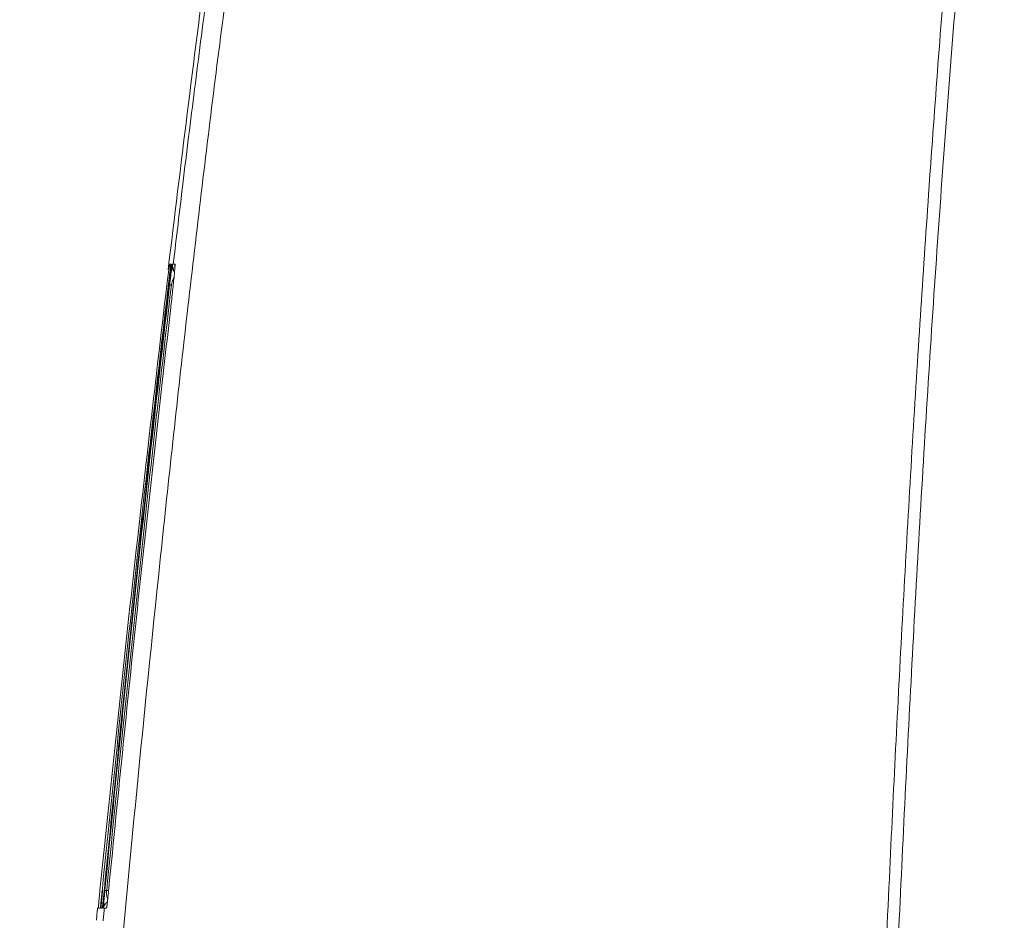
# Model space of a CAD drawing. Units: millimetres. Extents: x -1831 to 2618, y 260 to 1923.
# Drawn here: x 397 to 423, y 1808 to 1832 of the extents above; entities that cross this region are included whole.
import ezdxf

# ---------------------------------------------------------------- set-up
doc = ezdxf.new("R2010")
doc.units = ezdxf.units.MM
doc.layers.add('1', color=7, linetype='Continuous')
doc.layers.add('10', color=7, linetype='Continuous', lineweight=0, true_color=0xffffff)

# ---------------------------------------------------------------- blocks, each defined once
blk = doc.blocks.new('Washlet seat')
at = {"layer": '1', "color": 7, "linetype": 'Continuous', "lineweight": 15}
for p, q in [((9228.868, 3730.06), (9228.866, 3730.042)), ((9228.871, 3730.055), (9228.871, 3730.052)), ((9228.883, 3730.06), (9228.882, 3730.038)), ((9228.926, 3729.897), (9228.963, 3729.867)), ((9228.976, 3730.06), (9228.976, 3730.021)), ((9227.203, 3713.814), (9227.253, 3713.814)), ((9227.118, 3713.482), (9227.099, 3713.462)), ((9227.043, 3713.394), (9227.038, 3713.356)), ((9227.049, 3713.406), (9227.042, 3713.383)), ((9227.206, 3713.388), (9227.2, 3713.356))]:
    blk.add_line(p, q, dxfattribs=at)
for points, knots in [([(9235.487, 3768.952), (9235.296, 3767.98), (9234.915, 3766.035), (9234.373, 3763.112), (9233.846, 3760.187), (9233.169, 3756.282), (9232.363, 3751.394), (9231.464, 3745.518), (9230.634, 3739.634), (9229.87, 3733.743), (9229.176, 3727.845), (9228.325, 3719.973), (9227.363, 3710.123), (9226.382, 3698.285), (9225.557, 3686.433), (9225.15, 3678.521), (9224.946, 3674.565)], [0, 0, 0, 0, 2.972712, 5.945389, 8.917901, 11.89027, 17.83526, 23.77983, 29.722202, 35.662237, 41.600724, 47.538511, 59.413766, 71.290743, 83.172123, 95.05672, 95.05672, 95.05672, 95.05672]), ([(9250.156, 3750.438), (9249.982, 3748.761), (9249.636, 3745.408), (9249.142, 3739.944), (9248.675, 3734.048), (9248.238, 3727.604), (9247.853, 3721.041), (9247.501, 3714.059), (9247.188, 3706.772), (9246.887, 3698.608), (9246.6, 3689.869), (9246.268, 3678.849), (9245.896, 3666.119), (9245.576, 3653.514), (9245.356, 3642.742), (9245.258, 3636.783), (9245.209, 3633.804)], [0, 0, 0, 0, 5.056549, 10.113314, 16.456902, 22.801675, 29.489323, 36.177462, 43.77384, 51.370693, 60.687048, 70.003693, 84.447647, 98.891949, 107.831109, 116.770578, 116.770578, 116.770578, 116.770578]), ([(9250.496, 3750.437), (9250.25, 3748.013), (9249.759, 3743.164), (9249.242, 3737.094), (9248.874, 3732.235), (9248.622, 3728.588), (9248.393, 3724.94), (9248.114, 3720.074), (9247.804, 3713.988), (9247.544, 3707.899), (9247.366, 3703.027), (9247.241, 3699.372), (9247.121, 3695.717), (9246.887, 3688.407), (9246.571, 3677.44), (9246.233, 3665.254), (9245.949, 3655.506), (9245.749, 3648.194), (9245.569, 3640.881), (9245.477, 3636.006), (9245.431, 3633.568)], [0, 0, 0, 0, 7.310144, 14.6206, 18.27563, 21.930681, 25.585856, 29.241307, 36.553452, 43.866743, 47.523529, 51.180374, 54.837265, 58.494207, 73.122483, 87.751297, 95.065786, 102.380376, 109.695183, 117.010051, 117.010051, 117.010051, 117.010051]), ([(9229.809, 3738.022), (9229.636, 3736.671), (9229.29, 3733.969), (9228.962, 3731.265), (9228.798, 3729.913)], [0, 0, 0, 0, 4.086042, 8.171958, 8.171958, 8.171958, 8.171958]), ([(9229.92, 3737.963), (9229.9, 3737.812), (9229.86, 3737.511), (9229.713, 3736.39), (9229.483, 3734.598), (9229.236, 3732.61), (9229.054, 3731.097), (9228.972, 3730.406), (9228.931, 3730.06)], [0, 0, 0, 0, 0.455303, 0.910607, 3.392611, 5.87462, 6.919631, 7.964644, 7.964644, 7.964644, 7.964644]), ([(9228.764, 3729.515), (9228.766, 3729.53), (9228.77, 3729.561), (9228.775, 3729.606), (9228.781, 3729.649), (9228.786, 3729.691), (9228.791, 3729.73), (9228.796, 3729.768), (9228.801, 3729.806), (9228.806, 3729.843), (9228.811, 3729.877), (9228.815, 3729.907), (9228.819, 3729.934), (9228.822, 3729.958), (9228.826, 3729.98), (9228.829, 3729.999), (9228.831, 3730.015), (9228.834, 3730.029), (9228.836, 3730.041), (9228.838, 3730.051), (9228.839, 3730.057), (9228.84, 3730.059), (9228.841, 3730.06)], [0, 0, 0, 0, 0.0467498, 0.0922378, 0.136113, 0.1780242, 0.2176203, 0.2545502, 0.2952971, 0.3324807, 0.3662424, 0.3967237, 0.4240659, 0.4484952, 0.4701768, 0.4891613, 0.5054994, 0.5192419, 0.5329192, 0.5427756, 0.5487857, 0.5509844, 0.5509844, 0.5509844, 0.5509844]), ([(9228.806, 3729.515), (9228.807, 3729.52), (9228.808, 3729.53), (9228.81, 3729.546), (9228.812, 3729.561), (9228.813, 3729.576), (9228.815, 3729.591), (9228.817, 3729.606), (9228.819, 3729.62), (9228.82, 3729.635), (9228.822, 3729.649), (9228.824, 3729.663), (9228.825, 3729.677), (9228.827, 3729.69), (9228.828, 3729.704), (9228.83, 3729.717), (9228.832, 3729.729), (9228.833, 3729.742), (9228.834, 3729.754), (9228.836, 3729.766), (9228.837, 3729.778), (9228.839, 3729.79), (9228.84, 3729.802), (9228.842, 3729.813), (9228.843, 3729.824), (9228.844, 3729.835), (9228.845, 3729.845), (9228.847, 3729.856), (9228.848, 3729.866), (9228.849, 3729.875), (9228.85, 3729.884), (9228.851, 3729.893), (9228.852, 3729.902), (9228.853, 3729.911), (9228.854, 3729.919), (9228.855, 3729.927), (9228.856, 3729.935), (9228.857, 3729.943), (9228.858, 3729.951), (9228.859, 3729.959), (9228.86, 3729.966), (9228.861, 3729.973), (9228.862, 3729.98), (9228.862, 3729.987), (9228.863, 3729.993), (9228.864, 3729.999), (9228.865, 3730.005), (9228.865, 3730.01), (9228.866, 3730.015), (9228.866, 3730.02), (9228.867, 3730.025), (9228.868, 3730.029), (9228.868, 3730.033), (9228.869, 3730.037), (9228.869, 3730.041), (9228.869, 3730.044), (9228.87, 3730.047), (9228.87, 3730.05), (9228.87, 3730.052), (9228.871, 3730.054), (9228.871, 3730.056), (9228.871, 3730.057), (9228.871, 3730.058), (9228.871, 3730.059), (9228.871, 3730.06), (9228.871, 3730.06), (9228.871, 3730.06)], [0, 0, 0, 0, 0.0155619, 0.0310157, 0.0463487, 0.0615481, 0.0766008, 0.0914942, 0.1062153, 0.1207512, 0.1350892, 0.1492164, 0.1631199, 0.1767869, 0.1902045, 0.2033598, 0.2162401, 0.2288324, 0.2411238, 0.2531017, 0.2654556, 0.2774957, 0.2892256, 0.3006483, 0.3117673, 0.3225858, 0.3331072, 0.3433347, 0.3532718, 0.3629216, 0.3722875, 0.3813728, 0.3901808, 0.3987148, 0.4069782, 0.4149742, 0.4227062, 0.431165, 0.4393136, 0.4471536, 0.4546869, 0.461915, 0.4688398, 0.4754629, 0.481786, 0.4878109, 0.4935392, 0.4989728, 0.5041132, 0.5089622, 0.5135216, 0.5177929, 0.5220597, 0.5260139, 0.529655, 0.5329825, 0.5359959, 0.5386945, 0.5410778, 0.5431453, 0.5448965, 0.5463308, 0.5474476, 0.5482465, 0.5487269, 0.5488889, 0.5488889, 0.5488889, 0.5488889]), ([(9228.866, 3730.042), (9228.864, 3730.026), (9228.859, 3729.982), (9228.848, 3729.885), (9228.831, 3729.741), (9228.817, 3729.623), (9228.809, 3729.56)], [0, 0, 0, 0, 0.0506998, 0.1305991, 0.2934781, 0.485915, 0.485915, 0.485915, 0.485915]), ([(9228.882, 3730.038), (9228.88, 3730.022), (9228.876, 3729.98), (9228.865, 3729.884), (9228.849, 3729.741), (9228.835, 3729.623), (9228.828, 3729.559)], [0, 0, 0, 0, 0.0503008, 0.1267843, 0.2896086, 0.4820497, 0.4820497, 0.4820497, 0.4820497]), ([(9228.836, 3729.515), (9228.838, 3729.533), (9228.843, 3729.57), (9228.849, 3729.623), (9228.855, 3729.674), (9228.861, 3729.722), (9228.867, 3729.766), (9228.872, 3729.807), (9228.877, 3729.844), (9228.881, 3729.877), (9228.885, 3729.907), (9228.889, 3729.936), (9228.893, 3729.964), (9228.897, 3729.989), (9228.9, 3730.01), (9228.903, 3730.028), (9228.905, 3730.041), (9228.907, 3730.051), (9228.908, 3730.057), (9228.91, 3730.059), (9228.91, 3730.06)], [0, 0, 0, 0, 0.0558981, 0.1098935, 0.1613746, 0.2097294, 0.2543461, 0.2950568, 0.3321958, 0.3659049, 0.3963258, 0.4236004, 0.4536103, 0.4793391, 0.5008927, 0.5183776, 0.5319727, 0.5417703, 0.5477572, 0.5500029, 0.5500029, 0.5500029, 0.5500029]), ([(9228.841, 3730.06), (9228.841, 3730.06), (9228.843, 3730.06), (9228.846, 3730.06), (9228.851, 3730.06), (9228.858, 3730.06), (9228.863, 3730.06), (9228.867, 3730.06), (9228.868, 3730.06)], [0, 0, 0, 0, 0.0021705, 0.00422877, 0.01140955, 0.01705995, 0.02345128, 0.02726899, 0.02726899, 0.02726899, 0.02726899]), ([(9228.972, 3729.941), (9228.969, 3729.907), (9228.962, 3729.829), (9228.949, 3729.69), (9228.931, 3729.517), (9228.909, 3729.312), (9228.884, 3729.09), (9228.866, 3728.937), (9228.857, 3728.859)], [0, 0, 0, 0, 0.103771, 0.235263, 0.418158, 0.626196, 0.851855, 1.088004, 1.088004, 1.088004, 1.088004]), ([(9228.875, 3729.981), (9228.874, 3729.985), (9228.871, 3729.992), (9228.869, 3730.003), (9228.867, 3730.015), (9228.867, 3730.026), (9228.866, 3730.035), (9228.866, 3730.04), (9228.867, 3730.044), (9228.867, 3730.047), (9228.867, 3730.048), (9228.867, 3730.05), (9228.867, 3730.051), (9228.867, 3730.052), (9228.867, 3730.052), (9228.867, 3730.053), (9228.867, 3730.052), (9228.867, 3730.051), (9228.866, 3730.046), (9228.866, 3730.042), (9228.866, 3730.039)], [0, 0, 0, 0, 0.01117028, 0.02226041, 0.03517894, 0.04806426, 0.05486897, 0.06115859, 0.06414694, 0.0666833, 0.06828697, 0.06955712, 0.07083183, 0.0717207, 0.0726618, 0.07303212, 0.07335976, 0.07492846, 0.07962139, 0.08702246, 0.08702246, 0.08702246, 0.08702246]), ([(9228.871, 3730.06), (9228.871, 3730.06), (9228.872, 3730.06), (9228.872, 3730.06), (9228.872, 3730.06), (9228.873, 3730.06), (9228.874, 3730.06), (9228.875, 3730.06), (9228.876, 3730.06), (9228.878, 3730.06), (9228.879, 3730.06), (9228.881, 3730.06), (9228.883, 3730.06), (9228.883, 3730.06)], [0, 0, 0, 0, 0.00018255, 0.00037356, 0.00094896, 0.00166926, 0.00259611, 0.0035381, 0.00468778, 0.00607765, 0.00774023, 0.00970801, 0.01201351, 0.01201351, 0.01201351, 0.01201351]), ([(9228.895, 3729.966), (9228.893, 3729.971), (9228.889, 3729.982), (9228.886, 3729.997), (9228.884, 3730.01), (9228.883, 3730.021), (9228.882, 3730.029), (9228.882, 3730.034), (9228.882, 3730.037), (9228.882, 3730.04), (9228.882, 3730.042), (9228.882, 3730.044), (9228.882, 3730.045), (9228.882, 3730.046), (9228.882, 3730.047), (9228.882, 3730.043), (9228.882, 3730.041), (9228.882, 3730.037), (9228.881, 3730.034)], [0, 0, 0, 0, 0.01667085, 0.03309091, 0.04610459, 0.0586407, 0.06463329, 0.0699395, 0.07309602, 0.07567839, 0.07780731, 0.07937831, 0.0809502, 0.08178258, 0.0820418, 0.08302103, 0.08714677, 0.09439166, 0.09439166, 0.09439166, 0.09439166]), ([(9228.882, 3730.046), (9228.882, 3730.035), (9228.882, 3730.014), (9228.887, 3729.994), (9228.889, 3729.984)], [0, 0, 0, 0, 0.03102704, 0.06200771, 0.06200771, 0.06200771, 0.06200771]), ([(9228.895, 3729.966), (9228.903, 3729.948), (9228.919, 3729.913), (9228.949, 3729.888), (9228.964, 3729.875)], [0, 0, 0, 0, 0.0575467, 0.1150845, 0.1150845, 0.1150845, 0.1150845]), ([(9228.91, 3730.06), (9228.91, 3730.036), (9228.908, 3729.99), (9228.93, 3729.949), (9228.94, 3729.928)], [0, 0, 0, 0, 0.068299, 0.1365926, 0.1365926, 0.1365926, 0.1365926]), ([(9228.91, 3730.06), (9228.911, 3730.06), (9228.913, 3730.06), (9228.917, 3730.06), (9228.923, 3730.06), (9228.928, 3730.06), (9228.931, 3730.06)], [0, 0, 0, 0, 0.00271281, 0.00555486, 0.01259228, 0.02036762, 0.02036762, 0.02036762, 0.02036762]), ([(9228.931, 3730.06), (9228.932, 3730.06), (9228.934, 3730.06), (9228.941, 3730.06), (9228.952, 3730.06), (9228.963, 3730.06), (9228.971, 3730.06), (9228.975, 3730.06), (9228.976, 3730.06)], [0, 0, 0, 0, 0.00355174, 0.00710643, 0.02135306, 0.03564052, 0.04066332, 0.04569331, 0.04569331, 0.04569331, 0.04569331]), ([(9228.977, 3730.023), (9228.977, 3730.023), (9228.977, 3730.023), (9228.977, 3730.022), (9228.977, 3730.022), (9228.977, 3730.022), (9228.977, 3730.022), (9228.977, 3730.022), (9228.977, 3730.021), (9228.977, 3730.021), (9228.977, 3730.02), (9228.977, 3730.02), (9228.976, 3730.019), (9228.976, 3730.018), (9228.976, 3730.017), (9228.976, 3730.016), (9228.976, 3730.016), (9228.976, 3730.014), (9228.976, 3730.013), (9228.976, 3730.012), (9228.976, 3730.011), (9228.976, 3730.01), (9228.976, 3730.008), (9228.976, 3730.007), (9228.976, 3730.006), (9228.976, 3730.004), (9228.976, 3730.003), (9228.976, 3730.001), (9228.976, 3729.999), (9228.975, 3729.997), (9228.975, 3729.995), (9228.975, 3729.993), (9228.975, 3729.991), (9228.975, 3729.989), (9228.975, 3729.987), (9228.975, 3729.984), (9228.974, 3729.982), (9228.974, 3729.98), (9228.974, 3729.977), (9228.974, 3729.975), (9228.974, 3729.972), (9228.974, 3729.969), (9228.973, 3729.966), (9228.973, 3729.964), (9228.973, 3729.961), (9228.973, 3729.958), (9228.972, 3729.955), (9228.972, 3729.952), (9228.972, 3729.948), (9228.972, 3729.945), (9228.971, 3729.942), (9228.971, 3729.938), (9228.971, 3729.935), (9228.971, 3729.931), (9228.97, 3729.929), (9228.97, 3729.928)], [0, 0, 0, 0, 0.00001758, 0.00008677, 0.00020422, 0.00036655, 0.00057038, 0.00081236, 0.00122674, 0.00171348, 0.00227144, 0.00289949, 0.0035965, 0.00436132, 0.00519282, 0.00608986, 0.00705131, 0.00807603, 0.00916288, 0.01031073, 0.01151844, 0.01278488, 0.01410892, 0.01548941, 0.01692524, 0.01841526, 0.01995834, 0.02155336, 0.02340472, 0.02532042, 0.02730076, 0.02934605, 0.0314566, 0.03363271, 0.03587469, 0.03818284, 0.04055747, 0.04299887, 0.04550737, 0.04808325, 0.05072683, 0.05343839, 0.05621825, 0.05906671, 0.06198407, 0.06497063, 0.06802669, 0.07115256, 0.07434853, 0.0776149, 0.08095198, 0.08436007, 0.08783946, 0.09139047, 0.09501338, 0.09501338, 0.09501338, 0.09501338]), ([(9228.976, 3730.06), (9228.977, 3730.058), (9228.979, 3730.054), (9228.978, 3730.042), (9228.978, 3730.024), (9228.976, 3729.998), (9228.974, 3729.974), (9228.973, 3729.955), (9228.972, 3729.946), (9228.972, 3729.941)], [0, 0, 0, 0, 0.0039544, 0.015134, 0.0336279, 0.0593534, 0.0922079, 0.1051405, 0.1188893, 0.1188893, 0.1188893, 0.1188893]), ([(9228.95, 3729.707), (9228.947, 3729.703), (9228.942, 3729.694), (9228.932, 3729.675), (9228.92, 3729.646), (9228.905, 3729.607), (9228.892, 3729.561), (9228.886, 3729.527), (9228.883, 3729.51)], [0, 0, 0, 0, 0.0144255, 0.029627, 0.0658992, 0.1074117, 0.1555429, 0.2096563, 0.2096563, 0.2096563, 0.2096563]), ([(9227.028, 3713.818), (9227.3, 3716.436), (9227.845, 3721.672), (9228.458, 3726.9), (9228.764, 3729.515)], [0, 0, 0, 0, 7.896382, 15.792765, 15.792765, 15.792765, 15.792765]), ([(9228.809, 3729.56), (9228.506, 3726.944), (9227.898, 3721.714), (9227.36, 3716.475), (9227.091, 3713.856)], [0, 0, 0, 0, 7.898683, 15.797375, 15.797375, 15.797375, 15.797375]), ([(9228.828, 3729.559), (9228.677, 3728.252), (9228.376, 3725.637), (9227.949, 3721.712), (9227.535, 3717.785), (9227.274, 3715.165), (9227.143, 3713.856)], [0, 0, 0, 0, 3.948488, 7.896978, 11.845457, 15.79394, 15.79394, 15.79394, 15.79394]), ([(9227.157, 3713.818), (9227.287, 3715.128), (9227.547, 3717.746), (9227.959, 3721.671), (9228.385, 3725.594), (9228.686, 3728.208), (9228.836, 3729.515)], [0, 0, 0, 0, 3.946608, 7.893137, 11.839665, 15.786278, 15.786278, 15.786278, 15.786278]), ([(9228.883, 3729.51), (9228.732, 3728.203), (9228.432, 3725.589), (9228.006, 3721.666), (9227.593, 3717.741), (9227.333, 3715.123), (9227.203, 3713.814)], [0, 0, 0, 0, 3.946409, 7.892734, 11.83906, 15.785464, 15.785464, 15.785464, 15.785464]), ([(9228.883, 3729.51), (9228.875, 3729.51), (9228.859, 3729.512), (9228.844, 3729.514), (9228.836, 3729.515)], [0, 0, 0, 0, 0.02335995, 0.0467199, 0.0467199, 0.0467199, 0.0467199]), ([(9228.857, 3728.859), (9228.574, 3726.36), (9228.007, 3721.363), (9227.507, 3716.358), (9227.257, 3713.856)], [0, 0, 0, 0, 7.544406, 15.088826, 15.088826, 15.088826, 15.088826]), ([(9226.992, 3713.356), (9226.991, 3713.357), (9226.99, 3713.36), (9226.991, 3713.368), (9226.991, 3713.381), (9226.992, 3713.401), (9226.993, 3713.426), (9226.995, 3713.455), (9226.998, 3713.486), (9227, 3713.52), (9227.004, 3713.558), (9227.007, 3713.602), (9227.012, 3713.65), (9227.017, 3713.703), (9227.022, 3713.759), (9227.026, 3713.798), (9227.028, 3713.818)], [0, 0, 0, 0, 0.0025821, 0.0101779, 0.0232989, 0.0423513, 0.0677296, 0.0998248, 0.1286794, 0.1621207, 0.2005279, 0.2442802, 0.2933433, 0.3468022, 0.4037146, 0.4631382, 0.4631382, 0.4631382, 0.4631382]), ([(9227.091, 3713.856), (9227.085, 3713.792), (9227.073, 3713.675), (9227.059, 3713.536), (9227.049, 3713.446), (9227.045, 3713.409), (9227.043, 3713.394)], [0, 0, 0, 0, 0.1924211, 0.3551508, 0.4184157, 0.4652447, 0.4652447, 0.4652447, 0.4652447]), ([(9227.056, 3713.356), (9227.055, 3713.356), (9227.055, 3713.358), (9227.055, 3713.361), (9227.056, 3713.367), (9227.056, 3713.375), (9227.057, 3713.386), (9227.058, 3713.399), (9227.059, 3713.416), (9227.061, 3713.435), (9227.063, 3713.456), (9227.065, 3713.48), (9227.067, 3713.506), (9227.07, 3713.535), (9227.073, 3713.567), (9227.076, 3713.602), (9227.08, 3713.64), (9227.084, 3713.682), (9227.088, 3713.726), (9227.092, 3713.771), (9227.096, 3713.802), (9227.097, 3713.818)], [0, 0, 0, 0, 0.0011104, 0.0044468, 0.0101494, 0.0183365, 0.0291238, 0.0426263, 0.0589589, 0.0782361, 0.1005726, 0.1234732, 0.1492633, 0.1781169, 0.2102083, 0.2457114, 0.2845781, 0.3263243, 0.3704705, 0.4165372, 0.4640449, 0.4640449, 0.4640449, 0.4640449]), ([(9227.143, 3713.856), (9227.14, 3713.823), (9227.134, 3713.759), (9227.124, 3713.667), (9227.116, 3713.582), (9227.11, 3713.525), (9227.107, 3713.496), (9227.106, 3713.491), (9227.106, 3713.489)], [0, 0, 0, 0, 0.0983142, 0.1924468, 0.2791496, 0.3551744, 0.3619542, 0.3685949, 0.3685949, 0.3685949, 0.3685949]), ([(9227.121, 3713.356), (9227.121, 3713.356), (9227.12, 3713.36), (9227.12, 3713.368), (9227.12, 3713.381), (9227.121, 3713.4), (9227.123, 3713.426), (9227.125, 3713.454), (9227.127, 3713.486), (9227.13, 3713.519), (9227.133, 3713.558), (9227.137, 3713.602), (9227.141, 3713.65), (9227.146, 3713.703), (9227.151, 3713.76), (9227.155, 3713.799), (9227.157, 3713.818)], [0, 0, 0, 0, 0.0026005, 0.010219, 0.0233782, 0.0424884, 0.0679465, 0.1001461, 0.1290965, 0.1626479, 0.2011782, 0.2450655, 0.2942731, 0.3478837, 0.4049539, 0.4645402, 0.4645402, 0.4645402, 0.4645402]), ([(9227.144, 3713.813), (9227.142, 3713.798), (9227.139, 3713.77), (9227.139, 3713.729), (9227.142, 3713.694), (9227.145, 3713.671), (9227.148, 3713.659), (9227.148, 3713.656), (9227.149, 3713.655)], [0, 0, 0, 0, 0.0451593, 0.0862986, 0.1213984, 0.1511823, 0.155207, 0.1591426, 0.1591426, 0.1591426, 0.1591426]), ([(9227.157, 3713.818), (9227.165, 3713.818), (9227.18, 3713.816), (9227.196, 3713.815), (9227.203, 3713.814)], [0, 0, 0, 0, 0.02335669, 0.04671339, 0.04671339, 0.04671339, 0.04671339]), ([(9227.203, 3713.814), (9227.202, 3713.799), (9227.199, 3713.77), (9227.199, 3713.729), (9227.202, 3713.694), (9227.208, 3713.66), (9227.216, 3713.628), (9227.226, 3713.608), (9227.231, 3713.599)], [0, 0, 0, 0, 0.0456042, 0.0870198, 0.1222433, 0.1520964, 0.1895627, 0.2198138, 0.2198138, 0.2198138, 0.2198138]), ([(9227.257, 3713.856), (9227.253, 3713.807), (9227.243, 3713.714), (9227.233, 3713.622), (9227.229, 3713.578)], [0, 0, 0, 0, 0.1463212, 0.2794597, 0.2794597, 0.2794597, 0.2794597]), ([(9227.106, 3713.489), (9227.105, 3713.479), (9227.103, 3713.46), (9227.1, 3713.434), (9227.097, 3713.411), (9227.095, 3713.392), (9227.093, 3713.377), (9227.091, 3713.366), (9227.091, 3713.359), (9227.09, 3713.356), (9227.09, 3713.356)], [0, 0, 0, 0, 0.0300737, 0.0566939, 0.0796911, 0.0988961, 0.1141398, 0.1252538, 0.1320716, 0.1344448, 0.1344448, 0.1344448, 0.1344448]), ([(9227.106, 3713.493), (9227.105, 3713.48), (9227.102, 3713.457), (9227.099, 3713.425), (9227.096, 3713.403), (9227.094, 3713.384), (9227.093, 3713.381), (9227.092, 3713.373), (9227.092, 3713.374), (9227.093, 3713.375), (9227.093, 3713.378), (9227.094, 3713.381), (9227.095, 3713.385), (9227.096, 3713.39), (9227.098, 3713.398), (9227.102, 3713.409), (9227.109, 3713.424), (9227.117, 3713.441), (9227.126, 3713.454), (9227.135, 3713.463), (9227.14, 3713.467), (9227.142, 3713.469)], [0, 0, 0, 0, 0.0388899, 0.0704293, 0.0949795, 0.1090309, 0.1179491, 0.1197957, 0.1198647, 0.121039, 0.1235209, 0.1264768, 0.1306086, 0.1357099, 0.1416683, 0.1556245, 0.1707229, 0.1913492, 0.211805, 0.2204624, 0.2292283, 0.2292283, 0.2292283, 0.2292283]), ([(9227.218, 3713.508), (9227.206, 3713.5), (9227.182, 3713.484), (9227.16, 3713.457), (9227.146, 3713.434), (9227.136, 3713.414), (9227.126, 3713.388), (9227.123, 3713.366), (9227.121, 3713.356)], [0, 0, 0, 0, 0.0435446, 0.0870893, 0.1045364, 0.121983, 0.154785, 0.1875673, 0.1875673, 0.1875673, 0.1875673]), ([(9227.229, 3713.578), (9227.227, 3713.565), (9227.225, 3713.54), (9227.22, 3713.5), (9227.216, 3713.462), (9227.211, 3713.426), (9227.208, 3713.397), (9227.204, 3713.376), (9227.203, 3713.363), (9227.201, 3713.357), (9227.2, 3713.356)], [0, 0, 0, 0, 0.03926, 0.0755231, 0.1187834, 0.1552707, 0.1845111, 0.2060322, 0.2193689, 0.2241182, 0.2241182, 0.2241182, 0.2241182]), ([(9227.229, 3713.58), (9227.228, 3713.574), (9227.227, 3713.561), (9227.225, 3713.543), (9227.223, 3713.526), (9227.221, 3713.51), (9227.219, 3713.494), (9227.218, 3713.479), (9227.216, 3713.466), (9227.214, 3713.453), (9227.213, 3713.442), (9227.212, 3713.432), (9227.211, 3713.422), (9227.21, 3713.413), (9227.208, 3713.406), (9227.207, 3713.399), (9227.207, 3713.393), (9227.206, 3713.39), (9227.206, 3713.387), (9227.205, 3713.385), (9227.205, 3713.383), (9227.205, 3713.383), (9227.205, 3713.382), (9227.205, 3713.382)], [0, 0, 0, 0, 0.0191931, 0.0374595, 0.0548144, 0.0712731, 0.0868507, 0.1015624, 0.1154236, 0.1284494, 0.1394746, 0.1497878, 0.1593431, 0.1680945, 0.1759961, 0.183002, 0.1890665, 0.1920389, 0.1946209, 0.1967352, 0.1983043, 0.1992509, 0.1994975, 0.1994975, 0.1994975, 0.1994975]), ([(9226.968, 3713.365), (9226.963, 3713.312), (9226.952, 3713.206), (9226.941, 3713.101), (9226.936, 3713.048)], [0, 0, 0, 0, 0.1592352, 0.31847, 0.31847, 0.31847, 0.31847]), ([(9227.038, 3713.356), (9227.037, 3713.356), (9227.036, 3713.356), (9227.033, 3713.356), (9227.028, 3713.356), (9227.02, 3713.356), (9227.007, 3713.356), (9226.997, 3713.356), (9226.992, 3713.356)], [0, 0, 0, 0, 0.00143228, 0.00289526, 0.00909779, 0.01596575, 0.02949758, 0.04600024, 0.04600024, 0.04600024, 0.04600024]), ([(9227.043, 3713.397), (9227.043, 3713.392), (9227.042, 3713.385), (9227.041, 3713.375), (9227.04, 3713.372), (9227.04, 3713.371), (9227.04, 3713.372), (9227.04, 3713.373), (9227.041, 3713.376), (9227.042, 3713.379), (9227.042, 3713.383), (9227.044, 3713.388), (9227.046, 3713.395), (9227.048, 3713.402), (9227.05, 3713.409), (9227.052, 3713.412), (9227.052, 3713.414)], [0, 0, 0, 0, 0.01468506, 0.02357017, 0.02567942, 0.02620841, 0.02689135, 0.02870052, 0.030957, 0.03432221, 0.03810125, 0.04266234, 0.05095862, 0.060092, 0.06555391, 0.07106946, 0.07106946, 0.07106946, 0.07106946]), ([(9227.09, 3713.356), (9227.089, 3713.356), (9227.088, 3713.356), (9227.084, 3713.356), (9227.079, 3713.356), (9227.072, 3713.356), (9227.064, 3713.356), (9227.058, 3713.356), (9227.056, 3713.356)], [0, 0, 0, 0, 0.00183287, 0.00361558, 0.01028795, 0.01633129, 0.02553739, 0.034015, 0.034015, 0.034015, 0.034015]), ([(9227.129, 3713.457), (9227.122, 3713.446), (9227.106, 3713.423), (9227.098, 3713.396), (9227.094, 3713.382)], [0, 0, 0, 0, 0.04172068, 0.08342262, 0.08342262, 0.08342262, 0.08342262]), ([(9227.144, 3713.356), (9227.138, 3713.301), (9227.128, 3713.192), (9227.117, 3713.083), (9227.112, 3713.029)], [0, 0, 0, 0, 0.1642047, 0.3284095, 0.3284095, 0.3284095, 0.3284095]), ([(9227.144, 3713.356), (9227.143, 3713.356), (9227.14, 3713.356), (9227.135, 3713.356), (9227.129, 3713.356), (9227.124, 3713.356), (9227.121, 3713.356)], [0, 0, 0, 0, 0.00338348, 0.00667249, 0.01486018, 0.02245096, 0.02245096, 0.02245096, 0.02245096]), ([(9227.2, 3713.356), (9227.199, 3713.356), (9227.196, 3713.356), (9227.19, 3713.356), (9227.179, 3713.356), (9227.166, 3713.356), (9227.155, 3713.356), (9227.147, 3713.356), (9227.144, 3713.356)], [0, 0, 0, 0, 0.00349161, 0.00697088, 0.02075799, 0.03448939, 0.04532708, 0.05615556, 0.05615556, 0.05615556, 0.05615556])]:
    blk.add_open_spline(points, degree=3, knots=knots, dxfattribs=at)

msp = doc.modelspace()

# ---------------------------------------------------------------- block references
at = {"layer": '10', "color": 7, "linetype": 'ByBlock', "lineweight": 25}
msp.add_blockref('Washlet seat', (-8827.852, -1904.595), dxfattribs=at)

doc.saveas('drawing.dxf')
